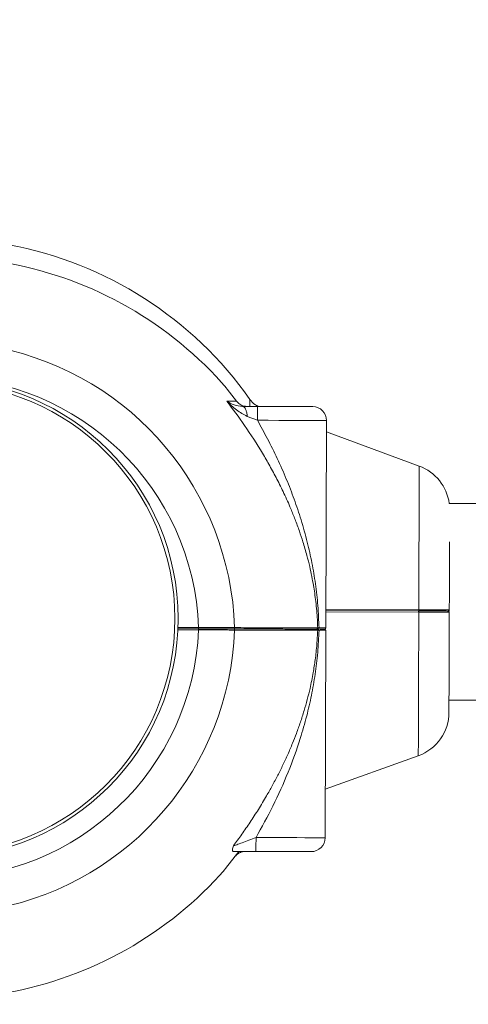
# Model space of a CAD drawing. Units: millimetres. Extents: x -2497 to 9441, y 1298 to 12760.
# Drawn here: x 5314 to 5411, y 6090 to 6302 of the extents above; entities that cross this region are included whole.
import ezdxf

# ---------------------------------------------------------------- set-up
doc = ezdxf.new("R2010")
doc.units = ezdxf.units.MM
doc.styles.add('ROMANS8', font='romans.shx')
doc.dimstyles.new('ISO-25', dxfattribs={"dimtxt": 2.5, "dimasz": 2.5, "dimexe": 1.25, "dimexo": 0.625, "dimtad": 1, "dimlfac": 0.1, "dimtxsty": 'ROMANS8', "dimcen": 0, "dimclrt": 7, "dimadec": 0, "dimazin": 0, "dimtfac": 1, "dimtmove": 0, "dimatfit": 3, "dimfxl": 0, "dimarcsym": 0})

# ---------------------------------------------------------------- blocks, each defined once
blk = doc.blocks.new('*D5')
at = {"color": 0, "lineweight": -2}
for p, q in [((6987.63, 7672.75), (9262.83, 7672.75)), ((9261.58, 7602.75), (9261.58, 5289.9)), ((9261.58, 2342.75), (9261.58, 4655.61)), ((4510.98, 2272.75), (9262.83, 2272.75))]:
    blk.add_line(p, q, dxfattribs=at)
at = {"color": 0}
for points in [[(9249.91, 7602.75), (9273.25, 7602.75), (9261.58, 7672.75)], [(9249.91, 2342.75), (9273.25, 2342.75), (9261.58, 2272.75)]]:
    blk.add_solid(points, dxfattribs=at)
at = {"layer": 'Defpoints', "color": 0}
for p in [(6987, 7672.75), (4510.36, 2272.75), (9261.58, 2272.75)]:
    blk.add_point(p, dxfattribs=at)
at = {"color": 7, "insert": (9261.58, 4972.75), "char_height": 120, "attachment_point": 5, "rotation": 90, "style": 'ROMANS8'}
blk.add_mtext('5,4 m.', dxfattribs=at)
blk = doc.blocks.new('*D12')
at = {"color": 0, "lineweight": -2}
for p, q in [((4016.06, 6173.41), (4016.06, 6631.01)), ((6578.64, 6170.86), (6578.64, 6631.01)), ((4086.06, 6629.76), (4923.07, 6629.76)), ((6508.64, 6629.76), (5671.64, 6629.76))]:
    blk.add_line(p, q, dxfattribs=at)
at = {"color": 0}
for points in [[(4086.06, 6641.43), (4086.06, 6618.1), (4016.06, 6629.76)], [(6508.64, 6641.43), (6508.64, 6618.1), (6578.64, 6629.76)]]:
    blk.add_solid(points, dxfattribs=at)
at = {"layer": 'Defpoints', "color": 0}
for p in [(6578.64, 6629.76), (4016.06, 6172.79), (6578.64, 6170.23)]:
    blk.add_point(p, dxfattribs=at)
at = {"color": 7, "insert": (5297.35, 6629.76), "char_height": 120, "attachment_point": 5, "style": 'ROMANS8'}
blk.add_mtext('2,56 m.', dxfattribs=at)

msp = doc.modelspace()

# ---------------------------------------------------------------- linework, layer by layer
at = {"color": 7, "linetype": 'Continuous', "lineweight": 15}
for p, q in [((5360.808, 6219.671), (5358.784, 6222.216)), ((5358.728, 6219.677), (5359.482, 6219.675)), ((5359.482, 6219.675), (5360.809, 6219.67)), ((5362.135, 6218.536), (5365.339, 6218.525)), ((5365.346, 6215.525), (5363.154, 6216.379)), ((5380.113, 6170.726), (5380.262, 6215.476)), ((5400.275, 6205.654), (5380.254, 6213.016)), ((6386.907, 6194.32), (5406.736, 6197.587)), ((5380.125, 6174.476), (5400.085, 6174.409)), ((5400.085, 6174.409), (5380.125, 6174.476)), ((5406.693, 6174.137), (5406.749, 6174.137)), ((5406.751, 6174.637), (5406.695, 6174.638)), ((5348.198, 6170.582), (5352.666, 6170.567)), ((5378.641, 6170.231), (5378.358, 6170.225)), ((5378.36, 6170.739), (5378.643, 6170.731)), ((5379.962, 6125.476), (5380.111, 6170.226)), ((5406.686, 6155.187), (6386.674, 6151.921)), ((5379.997, 6135.935), (5400.066, 6143.164)), ((5358.44, 6118.879), (5361.331, 6122.538))]:
    msp.add_line(p, q, dxfattribs=at)
at = {"color": 8, "linetype": 'Continuous', "lineweight": 15}
for p, q in [((5380.125, 6174.213), (5400.17, 6174.143)), ((5400.171, 6174.675), (5380.126, 6174.739)), ((5352.666, 6170.317), (5348.187, 6170.332)), ((5348.208, 6170.832), (5352.667, 6170.817)), ((5378.36, 6170.739), (5377.431, 6170.742))]:
    msp.add_line(p, q, dxfattribs=at)
at = {"color": 7, "linetype": 'Continuous', "lineweight": 15, "flags": 128}
for points in [[(5365.339, 6218.525), (5367.414, 6218.518), (5369.425, 6218.512), (5371.311, 6218.506), (5373.014, 6218.5), (5374.484, 6218.495), (5375.676, 6218.491), (5376.554, 6218.488), (5377.091, 6218.486), (5377.272, 6218.486)], [(5406.751, 6174.637), (5406.761, 6177.534), (5406.77, 6180.352), (5406.779, 6183.05), (5406.788, 6185.588), (5406.795, 6187.925), (5406.8, 6189.297)], [(5406.677, 6152.539), (5406.678, 6152.719), (5406.68, 6153.258), (5406.683, 6154.145), (5406.687, 6155.369), (5406.692, 6156.911), (5406.698, 6158.747), (5406.705, 6160.849), (5406.713, 6163.187), (5406.721, 6165.724), (5406.73, 6168.422), (5406.74, 6171.241), (5406.749, 6174.137)], [(5379.862, 6170.477), (5379.77, 6170.477), (5379.496, 6170.478), (5379.043, 6170.48), (5378.874, 6170.48)], [(5378.897, 6170.48), (5379.043, 6170.48), (5379.496, 6170.478), (5379.77, 6170.477), (5379.862, 6170.477)], [(5376.952, 6122.486), (5376.771, 6122.487), (5376.234, 6122.488), (5375.356, 6122.492), (5374.164, 6122.495), (5372.694, 6122.5), (5370.991, 6122.506), (5369.105, 6122.512), (5367.094, 6122.519), (5365.019, 6122.526)]]:
    msp.add_lwpolyline(points, dxfattribs=at)
at = {"color": 8, "linetype": 'Continuous', "lineweight": 15, "flags": 128}
for points in [[(5380.262, 6215.476), (5380.079, 6215.476), (5379.533, 6215.478), (5378.639, 6215.481), (5377.417, 6215.485), (5375.898, 6215.49), (5374.119, 6215.496), (5372.124, 6215.503), (5369.961, 6215.51), (5367.683, 6215.517), (5365.346, 6215.525)], [(5400.171, 6174.675), (5400.183, 6178.094), (5400.194, 6181.452), (5400.205, 6184.712), (5400.215, 6187.841), (5400.225, 6190.804), (5400.234, 6193.57), (5400.243, 6196.109), (5400.25, 6198.393), (5400.257, 6200.399), (5400.263, 6202.104), (5400.267, 6203.491), (5400.271, 6204.544), (5400.273, 6205.253), (5400.275, 6205.609), (5400.275, 6205.654)], [(5400.066, 6143.164), (5400.067, 6143.209), (5400.068, 6143.565), (5400.07, 6144.274), (5400.074, 6145.327), (5400.078, 6146.714), (5400.084, 6148.419), (5400.091, 6150.425), (5400.098, 6152.709), (5400.107, 6155.248), (5400.116, 6158.014), (5400.126, 6160.977), (5400.136, 6164.106), (5400.147, 6167.367), (5400.158, 6170.724), (5400.17, 6174.143)], [(5378.641, 6170.231), (5379.278, 6170.229), (5379.739, 6170.227), (5380.018, 6170.226), (5380.111, 6170.226)], [(5380.113, 6170.726), (5380.02, 6170.726), (5379.741, 6170.727), (5379.28, 6170.729), (5378.643, 6170.731)], [(5365.046, 6125.526), (5367.383, 6125.518), (5369.661, 6125.51), (5371.824, 6125.503), (5373.819, 6125.497), (5375.598, 6125.491), (5377.117, 6125.486), (5378.339, 6125.482), (5379.233, 6125.478), (5379.779, 6125.477), (5379.962, 6125.476)]]:
    msp.add_lwpolyline(points, dxfattribs=at)
at = {"color": 7, "linetype": 'Continuous', "lineweight": 15}
for radius in [51.5, 50.8]:
    msp.add_circle((5296.744, 6172.754), radius, dxfattribs=at)
for centre, radius, start, end in [((5296.744, 6172.754), 82, 35.20817, 79.5295), ((5296.731, 6168.754), 82, 40.85986, 79.53206), ((5296.731, 6168.754), 63.723, 1.83866, 155.0257), ((5296.731, 6168.754), 55.974, 2.11275, 177.50528), ((5377.262, 6215.486), 3, 359.80901, 89.80901), ((5396.823, 6196.268), 10, 7.57963, 69.80901), ((5296.744, 6172.754), 63.723, 204.59233, 357.77937), ((5296.744, 6172.754), 55.974, 182.11275, 357.50528), ((5379.863, 6170.727), 0.25, 269.80901, 359.80901), ((5379.861, 6170.227), 0.25, 359.80901, 89.80901), ((5396.678, 6152.573), 10, 289.80901, 359.80901), ((5376.962, 6125.486), 3, 269.80901, 359.80901), ((5365.189, 6181.722), 59.196, 269.67368, 269.83522), ((5296.744, 6172.754), 82, 280.08613, 318.75807)]:
    msp.add_arc(centre, radius, start, end, dxfattribs=at)
for points, knots in [([(5358.685, 6222.344), (5358.686, 6222.341), (5358.689, 6222.336), (5358.712, 6222.305), (5358.745, 6222.265), (5358.773, 6222.231), (5358.784, 6222.216)], [0, 0, 0, 0, 0.2138859, 0.4264425, 0.758454, 1, 1, 1, 1]), ([(5378.359, 6170.736), (5378.336, 6171.337), (5378.287, 6172.578), (5378.146, 6174.478), (5377.953, 6176.377), (5377.713, 6178.205), (5377.429, 6180.005), (5377.075, 6181.918), (5376.613, 6184.064), (5375.99, 6186.558), (5375.248, 6189.111), (5374.39, 6191.708), (5373.518, 6194.087), (5372.425, 6196.798), (5371.134, 6199.698), (5369.608, 6202.79), (5368.052, 6205.677), (5365.795, 6209.559), (5362.753, 6214.292), (5360.031, 6217.934), (5358.728, 6219.678)], [0, 0, 0, 0, 0.0330523, 0.0681843, 0.1054618, 0.1394078, 0.1717512, 0.2086026, 0.2499548, 0.2970636, 0.355837, 0.4023399, 0.4535025, 0.5002355, 0.5682021, 0.6324698, 0.693137, 0.7503376, 0.8803886, 1, 1, 1, 1]), ([(5358.729, 6219.677), (5359.23, 6219.368), (5360.19, 6218.777), (5361.506, 6218.614), (5362.135, 6218.536)], [0, 0, 0, 0, 0.5222016, 1, 1, 1, 1]), ([(5363.154, 6216.379), (5362.356, 6216.8), (5360.705, 6217.672), (5359.401, 6218.994), (5358.729, 6219.677)], [0, 0, 0, 0, 0.4837265, 1, 1, 1, 1]), ([(5360.808, 6219.671), (5361.044, 6219.419), (5361.516, 6218.917), (5362.329, 6218.585), (5362.845, 6218.547), (5363.044, 6218.533)], [0, 0, 0, 0, 0.38150934, 0.76206503, 1, 1, 1, 1]), ([(5365.55, 6218.525), (5365.286, 6218.652), (5364.565, 6219), (5364.062, 6219.631), (5363.744, 6220.03)], [0, 0, 0, 0, 0.3672237, 1, 1, 1, 1]), ([(5362.135, 6218.536), (5362.263, 6218.498), (5362.52, 6218.422), (5362.828, 6217.874), (5363.048, 6217.174), (5363.119, 6216.644), (5363.154, 6216.379)], [0, 0, 0, 0, 0.2797622, 0.5595027, 0.7797531, 1, 1, 1, 1]), ([(5365.339, 6218.525), (5365.341, 6218.48), (5365.345, 6218.39), (5365.348, 6217.696), (5365.349, 6216.705), (5365.347, 6215.918), (5365.346, 6215.525)], [0, 0, 0, 0, 0.2500021, 0.4999862, 0.7500152, 1, 1, 1, 1]), ([(5365.345, 6215.526), (5366.079, 6214.203), (5367.587, 6211.485), (5369.671, 6207.252), (5371.602, 6202.894), (5373.315, 6198.493), (5374.838, 6193.947), (5376.115, 6189.383), (5377.144, 6184.772), (5377.903, 6180.223), (5378.441, 6175.546), (5378.575, 6172.339), (5378.642, 6170.728)], [0, 0, 0, 0, 0.0943348, 0.1938842, 0.2956496, 0.3952452, 0.4943368, 0.60281, 0.7005201, 0.7990525, 0.8990939, 1, 1, 1, 1]), ([(5400.085, 6174.409), (5400.098, 6174.415), (5400.124, 6174.425), (5400.153, 6174.497), (5400.17, 6174.585), (5400.171, 6174.645), (5400.171, 6174.675)], [0, 0, 0, 0, 0.2798145, 0.5589883, 0.7791201, 1, 1, 1, 1]), ([(5400.085, 6174.409), (5400.098, 6174.404), (5400.124, 6174.393), (5400.153, 6174.322), (5400.169, 6174.233), (5400.169, 6174.173), (5400.17, 6174.143)], [0, 0, 0, 0, 0.2798234, 0.558725, 0.7791585, 1, 1, 1, 1]), ([(5400.085, 6174.409), (5400.987, 6174.406), (5402.794, 6174.4), (5404.846, 6174.393), (5406.237, 6174.389), (5406.412, 6174.388), (5406.5, 6174.388)], [0, 0, 0, 0, 0.249125, 0.4991401, 0.7494065, 1, 1, 1, 1]), ([(5406.5, 6174.388), (5406.412, 6174.388), (5406.237, 6174.389), (5404.846, 6174.393), (5402.794, 6174.4), (5400.987, 6174.406), (5400.085, 6174.409)], [0, 0, 0, 0, 0.2505959, 0.50086, 0.750875, 1, 1, 1, 1]), ([(5406.5, 6174.388), (5406.533, 6174.392), (5406.599, 6174.399), (5406.681, 6174.456), (5406.74, 6174.539), (5406.747, 6174.604), (5406.751, 6174.637)], [0, 0, 0, 0, 0.2501013, 0.5000745, 0.7499442, 1, 1, 1, 1]), ([(5406.5, 6174.388), (5406.533, 6174.384), (5406.599, 6174.376), (5406.681, 6174.318), (5406.739, 6174.235), (5406.746, 6174.17), (5406.749, 6174.137)], [0, 0, 0, 0, 0.2499528, 0.49975425, 0.74974551, 1, 1, 1, 1]), ([(5352.666, 6170.567), (5352.666, 6170.571), (5352.666, 6170.578), (5352.667, 6170.637), (5352.667, 6170.719), (5352.667, 6170.785), (5352.667, 6170.817)], [0, 0, 0, 0, 0.250042, 0.5001895, 0.7501674, 1, 1, 1, 1]), ([(5352.666, 6170.567), (5352.666, 6170.564), (5352.666, 6170.556), (5352.666, 6170.498), (5352.666, 6170.416), (5352.666, 6170.35), (5352.666, 6170.317)], [0, 0, 0, 0, 0.2499766, 0.4997502, 0.7502019, 1, 1, 1, 1]), ([(5352.666, 6170.567), (5353.389, 6170.565), (5354.834, 6170.56), (5356.886, 6170.553), (5358.755, 6170.547), (5359.737, 6170.544), (5360.227, 6170.542)], [0, 0, 0, 0, 0.250634, 0.5009586, 0.7505481, 1, 1, 1, 1]), ([(5360.227, 6170.542), (5359.737, 6170.544), (5358.755, 6170.547), (5356.886, 6170.553), (5354.834, 6170.56), (5353.389, 6170.565), (5352.666, 6170.567)], [0, 0, 0, 0, 0.2494521, 0.4990417, 0.7493666, 1, 1, 1, 1]), ([(5360.42, 6170.285), (5359.923, 6170.287), (5358.918, 6170.291), (5357.028, 6170.299), (5354.92, 6170.307), (5353.438, 6170.314), (5352.666, 6170.317)], [0, 0, 0, 0, 0.2465326, 0.4990478, 0.7389198, 1, 1, 1, 1]), ([(5352.667, 6170.817), (5353.44, 6170.816), (5354.922, 6170.812), (5357.03, 6170.807), (5358.919, 6170.802), (5359.925, 6170.8), (5360.421, 6170.799)], [0, 0, 0, 0, 0.2610757, 0.5009533, 0.7534652, 1, 1, 1, 1]), ([(5360.184, 6123.758), (5360.785, 6124.576), (5362.009, 6126.244), (5363.803, 6128.86), (5365.592, 6131.624), (5367.173, 6134.246), (5368.561, 6136.702), (5369.745, 6138.931), (5370.867, 6141.193), (5371.933, 6143.498), (5372.897, 6145.758), (5373.804, 6148.068), (5374.642, 6150.41), (5375.423, 6152.846), (5376.113, 6155.282), (5376.784, 6158.006), (5377.364, 6160.863), (5377.853, 6164.019), (5378.196, 6167.065), (5378.306, 6169.208), (5378.358, 6170.226)], [0, 0, 0, 0, 0.05879656, 0.1198245, 0.18332703, 0.24952648, 0.29800916, 0.3484891, 0.39810938, 0.44746169, 0.49969009, 0.54515801, 0.59667691, 0.64977777, 0.69995238, 0.75013037, 0.81940155, 0.87538903, 0.94079032, 1, 1, 1, 1]), ([(5360.227, 6170.542), (5360.256, 6170.547), (5360.314, 6170.557), (5360.378, 6170.625), (5360.416, 6170.71), (5360.42, 6170.769), (5360.421, 6170.799)], [0, 0, 0, 0, 0.2796456, 0.5586892, 0.7792116, 1, 1, 1, 1]), ([(5360.227, 6170.542), (5360.256, 6170.537), (5360.314, 6170.527), (5360.378, 6170.458), (5360.415, 6170.373), (5360.418, 6170.314), (5360.42, 6170.285)], [0, 0, 0, 0, 0.27990761, 0.55910685, 0.77926749, 1, 1, 1, 1]), ([(5360.227, 6170.542), (5361.85, 6170.537), (5365.096, 6170.526), (5369.143, 6170.513), (5372.546, 6170.501), (5375.194, 6170.492), (5377.143, 6170.486), (5377.788, 6170.484), (5378.11, 6170.483)], [0, 0, 0, 0, 0.1665063, 0.3331305, 0.4995939, 0.6663764, 0.8333795, 1, 1, 1, 1]), ([(5378.11, 6170.483), (5377.788, 6170.484), (5377.144, 6170.486), (5375.194, 6170.492), (5372.546, 6170.501), (5369.144, 6170.513), (5365.096, 6170.526), (5361.85, 6170.537), (5360.227, 6170.542)], [0, 0, 0, 0, 0.1665846, 0.3335709, 0.5004064, 0.6668469, 0.8334892, 1, 1, 1, 1]), ([(5377.431, 6170.742), (5377.348, 6170.742), (5376.905, 6170.743), (5375.339, 6170.748), (5373.04, 6170.757), (5370.581, 6170.765), (5368.222, 6170.772), (5366.359, 6170.778), (5365.223, 6170.782), (5365.001, 6170.783)], [0, 0, 0, 0, 0.0544832, 0.2913523, 0.5191108, 0.6747936, 0.8235992, 0.9655254, 1, 1, 1, 1]), ([(5378.641, 6170.231), (5378.564, 6168.624), (5378.41, 6165.421), (5377.838, 6160.746), (5377.047, 6156.192), (5375.985, 6151.581), (5374.394, 6146.035), (5372.036, 6139.53), (5368.84, 6132.377), (5366.288, 6127.769), (5365.045, 6125.524)], [0, 0, 0, 0, 0.1006781, 0.2007509, 0.2997387, 0.3977233, 0.5059815, 0.6714521, 0.8399767, 1, 1, 1, 1]), ([(5365.046, 6170.269), (5366.392, 6170.265), (5369.281, 6170.255), (5372.204, 6170.245), (5374.323, 6170.239), (5375.714, 6170.234), (5376.719, 6170.231), (5377.144, 6170.229), (5377.288, 6170.228)], [0, 0, 0, 0, 0.2301287, 0.4941454, 0.6342214, 0.7776857, 0.9245409, 1, 1, 1, 1]), ([(5378.11, 6170.483), (5378.147, 6170.488), (5378.221, 6170.497), (5378.304, 6170.566), (5378.352, 6170.651), (5378.357, 6170.709), (5378.36, 6170.739)], [0, 0, 0, 0, 0.27983833, 0.55905436, 0.77913496, 1, 1, 1, 1]), ([(5378.11, 6170.483), (5378.147, 6170.477), (5378.221, 6170.467), (5378.304, 6170.398), (5378.351, 6170.313), (5378.356, 6170.254), (5378.358, 6170.225)], [0, 0, 0, 0, 0.2797857, 0.55885792, 0.77936535, 1, 1, 1, 1]), ([(5378.416, 6170.482), (5378.446, 6170.485), (5378.505, 6170.492), (5378.58, 6170.55), (5378.632, 6170.633), (5378.639, 6170.698), (5378.643, 6170.731)], [0, 0, 0, 0, 0.2499193, 0.5001849, 0.7499753, 1, 1, 1, 1]), ([(5378.416, 6170.482), (5378.446, 6170.478), (5378.505, 6170.47), (5378.579, 6170.412), (5378.631, 6170.33), (5378.638, 6170.264), (5378.641, 6170.231)], [0, 0, 0, 0, 0.2499383, 0.5000098, 0.749924, 1, 1, 1, 1]), ([(5360.184, 6123.758), (5360.264, 6123.778), (5360.43, 6123.82), (5361.047, 6124.021), (5362.557, 6124.567), (5364.027, 6125.133), (5365.046, 6125.526)], [0, 0, 0, 0, 0.0991684, 0.2069727, 0.4500548, 1, 1, 1, 1]), ([(5365.019, 6122.526), (5365.021, 6122.571), (5365.026, 6122.661), (5365.034, 6123.355), (5365.041, 6124.347), (5365.044, 6125.133), (5365.046, 6125.526)], [0, 0, 0, 0, 0.2500008, 0.4999862, 0.7500164, 1, 1, 1, 1]), ([(5360.144, 6122.542), (5360.079, 6122.561), (5359.949, 6122.599), (5359.908, 6122.948), (5360.079, 6123.448), (5360.184, 6123.758)], [0, 0, 0, 0, 0.2788011, 0.5541008, 1, 1, 1, 1]), ([(5360.144, 6122.542), (5360.901, 6122.54), (5362.416, 6122.535), (5364.151, 6122.529), (5365.019, 6122.526)], [0, 0, 0, 0, 0.4995342, 1, 1, 1, 1]), ([(5360.48, 6121.411), (5360.718, 6121.661), (5361.193, 6122.16), (5362.009, 6122.487), (5362.525, 6122.521), (5362.724, 6122.534)], [0, 0, 0, 0, 0.3815075, 0.7620718, 1, 1, 1, 1]), ([(5358.44, 6118.879), (5358.42, 6118.855), (5358.387, 6118.816), (5358.355, 6118.776), (5358.341, 6118.757), (5358.34, 6118.753), (5358.34, 6118.752)], [0, 0, 0, 0, 0.4046489, 0.6642665, 0.8745904, 1, 1, 1, 1])]:
    msp.add_open_spline(points, degree=3, knots=knots, dxfattribs=at)
at = {"color": 8, "linetype": 'Continuous', "lineweight": 15}
for points, knots in [([(5363.726, 6218.531), (5363.731, 6218.963), (5363.741, 6219.841), (5363.743, 6219.966), (5363.744, 6220.029)], [0, 0, 0, 0, 0.4924227, 1, 1, 1, 1]), ([(5400.17, 6174.143), (5401.115, 6174.141), (5402.968, 6174.136), (5405.072, 6174.131), (5406.44, 6174.131), (5406.614, 6174.135), (5406.693, 6174.137)], [0, 0, 0, 0, 0.2627225, 0.51513627, 0.77809367, 1, 1, 1, 1]), ([(5406.695, 6174.638), (5406.615, 6174.641), (5406.442, 6174.645), (5405.074, 6174.654), (5402.97, 6174.664), (5401.117, 6174.671), (5400.171, 6174.675)], [0, 0, 0, 0, 0.2219096, 0.4848652, 0.7372804, 1, 1, 1, 1]), ([(5360.42, 6170.285), (5361.972, 6170.28), (5363.623, 6170.275), (5364.967, 6170.27), (5365.046, 6170.269)], [0, 0, 0, 0, 0.9406585, 1, 1, 1, 1]), ([(5365.001, 6170.783), (5364.369, 6170.785), (5362.932, 6170.79), (5361.323, 6170.796), (5360.421, 6170.799)], [0, 0, 0, 0, 0.4396782, 1, 1, 1, 1]), ([(5377.288, 6170.228), (5377.446, 6170.228), (5377.929, 6170.226), (5378.185, 6170.226), (5378.358, 6170.225)], [0, 0, 0, 0, 0.32740702, 1, 1, 1, 1])]:
    msp.add_open_spline(points, degree=3, knots=knots, dxfattribs=at)

# ---------------------------------------------------------------- dimensions: what is measured, and where the dimension line sits
dim = msp.add_linear_dim(base=(9261.581, 2272.754), p1=(6987.004, 7672.754), p2=(4510.36, 2272.754), angle=90, dimstyle='ISO-25', override={"dimtxt": 120, "dimasz": 70, "dimgap": 20, "dimtad": 0, "dimlfac": 0.001, "dimpost": ' m.'})
dim.commit()
dim.dimension.update_dxf_attribs({"geometry": '*D5', "text_midpoint": (9261.581, 4972.754)})
dim = msp.add_linear_dim(base=(6578.641, 6629.763), p1=(4016.062, 6172.79), p2=(6578.641, 6170.231), dimstyle='ISO-25', override={"dimtxt": 120, "dimasz": 70, "dimgap": 20, "dimtad": 0, "dimlfac": 0.001, "dimpost": ' m.'})
dim.commit()
dim.dimension.update_dxf_attribs({"geometry": '*D12', "text_midpoint": (5297.351, 6629.763)})

doc.saveas('drawing.dxf')
